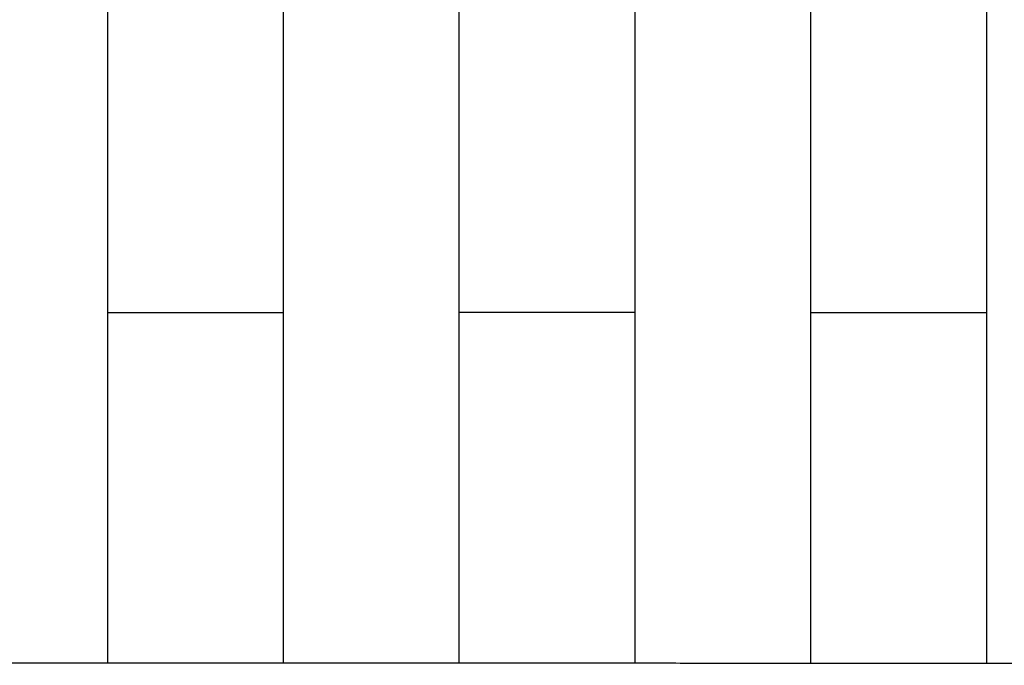
# Model space of a CAD drawing. Units: centimetres. Extents: x 48 to 271, y 32 to 191.
# Drawn here: x 113 to 121, y 98 to 104 of the extents above; entities that cross this region are included whole.
import ezdxf

# ---------------------------------------------------------------- set-up
doc = ezdxf.new("R2010")
doc.units = ezdxf.units.CM
doc.header["$MEASUREMENT"] = 0

# ---------------------------------------------------------------- blocks, each defined once
blk = doc.blocks.new('Bod-Sofa_top')
at = {"ltscale": 6}
for p, q in [((0.8, 73.8607), (0.8, 65.4938)), ((2.4, 65.4937), (2.4, 73.8607)), ((4, 65.4935), (4, 73.8607)), ((5.6, 65.4933), (5.6, 73.8607)), ((7.2, 65.4929), (7.2, 73.8607)), ((8.8, 73.8607), (8.8, 65.4926)), ((0.8, 68.6838), (2.4, 68.6838)), ((5.6, 68.6838), (4, 68.6838)), ((7.2, 68.6838), (8.8, 68.6838))]:
    blk.add_line(p, q, dxfattribs=at)
blk.add_rational_spline([(-46.287, 65.4722), (-45.3213, 65.4729), (-44.3556, 65.4737), (-43.3899, 65.4744), (-41.0568, 65.4761), (-38.7237, 65.4778), (-36.3906, 65.4793), (-33.953, 65.4809), (-31.5154, 65.4824), (-29.0778, 65.4838), (-26.6414, 65.4852), (-24.205, 65.4865), (-21.7686, 65.4877), (-19.351, 65.4888), (-16.9333, 65.4898), (-14.5156, 65.4907), (-12.0962, 65.4916), (-9.6769, 65.4924), (-7.2575, 65.4929), (-4.8383, 65.4935), (-2.4191, 65.4938), (0.0001, 65.4938), (2.4192, 65.4938), (4.8383, 65.4935), (7.2575, 65.4929), (9.6767, 65.4924), (12.096, 65.4916), (14.5152, 65.4907), (16.9331, 65.4898), (19.3509, 65.4888), (21.7688, 65.4877), (24.2053, 65.4865), (26.6419, 65.4852), (29.0784, 65.4838), (31.5157, 65.4824), (33.953, 65.4809), (36.3903, 65.4793), (38.7231, 65.4778), (41.0559, 65.4762), (43.3887, 65.4745), (44.3548, 65.4738), (45.3209, 65.473), (46.287, 65.4723)], [1, 1, 1, 1, 0.999999999396, 0.999999999396, 1, 0.999999999426, 0.999999999426, 1, 0.999999999186, 0.999999999186, 1, 0.999999999038, 0.999999999038, 1, 0.999999998324, 0.999999998324, 1, 0.999999995702, 0.999999995702, 1, 0.999999995709, 0.999999995709, 1, 0.999999998334, 0.999999998334, 1, 0.999999999047, 0.999999999047, 1, 0.999999999218, 0.999999999218, 1, 0.999999999455, 0.999999999455, 1, 0.999999999331, 0.999999999331, 1, 1, 1, 1], degree=3, knots=[0, 0, 0, 0, 28.971672, 28.971672, 28.971672, 98.964834, 98.964834, 98.964834, 172.092699, 172.092699, 172.092699, 245.184262, 245.184262, 245.184262, 317.714822, 317.714822, 317.714822, 390.295355, 390.295355, 390.295355, 462.871883, 462.871883, 462.871883, 535.445215, 535.445215, 535.445215, 608.022925, 608.022925, 608.022925, 680.558622, 680.558622, 680.558622, 753.655099, 753.655099, 753.655099, 826.773684, 826.773684, 826.773684, 896.757652, 896.757652, 896.757652, 925.741527, 925.741527, 925.741527, 925.741527], dxfattribs=at)

msp = doc.modelspace()

# ---------------------------------------------------------------- block references
msp.add_blockref('Bod-Sofa_top', (112.53, 32.4524))

doc.saveas('drawing.dxf')
